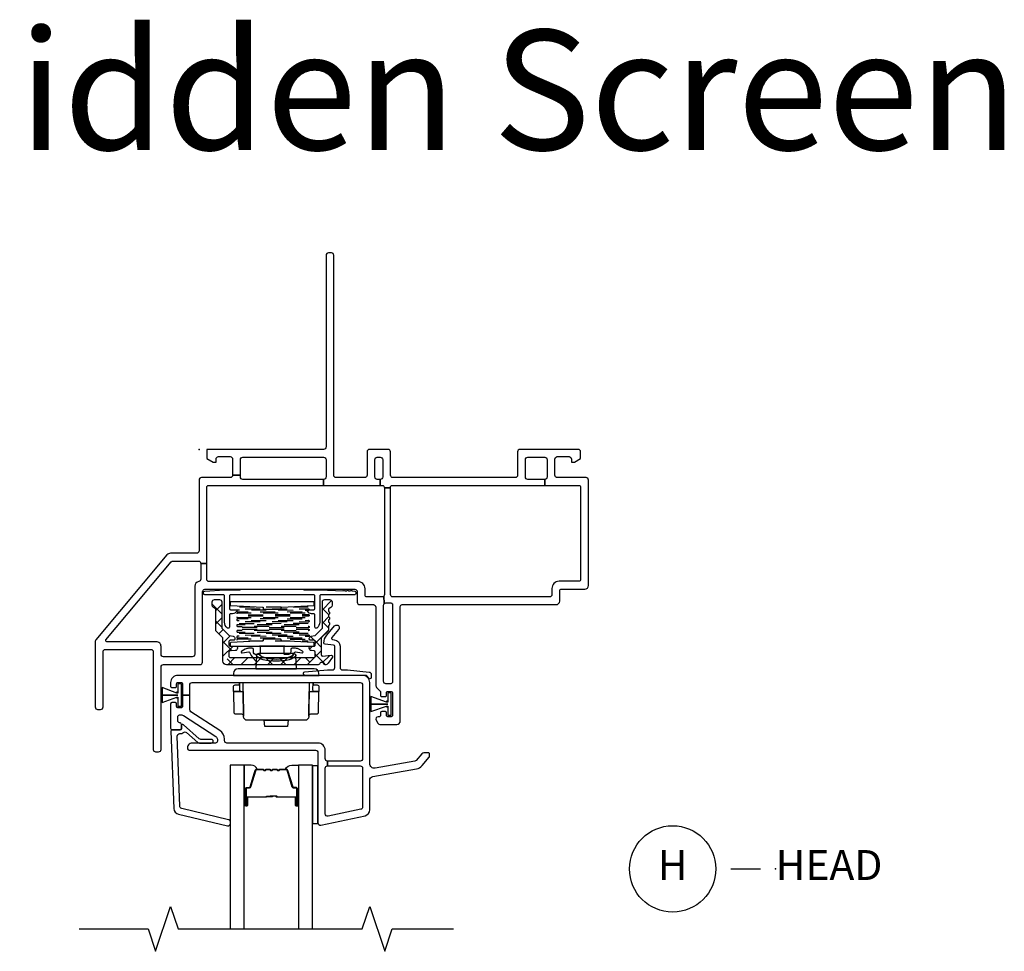
# Model space of a CAD drawing. Units: inches. Extents: x 1 to 200, y 1 to 115.
# Drawn here: x 31 to 39, y 85 to 93 of the extents above; entities that cross this region are included whole.
import ezdxf

# ---------------------------------------------------------------- set-up
doc = ezdxf.new("R2010")
doc.units = ezdxf.units.IN
doc.header["$MEASUREMENT"] = 0
doc.linetypes.add('HIDDEN2', pattern=[0.1875, 0.125, -0.0625])
for name, color, linetype in [('ZP-ANNO-MARK', 9, 'Continuous'), ('ZP-ANNO-TEXT', 255, 'Continuous'), ('ZP-ANNO-TITL', 44, 'Continuous'), ('ZP-SECT-ALHA', 142, 'Continuous'), ('ZP-SECT-ALUM', 63, 'Continuous'), ('ZP-SECT-GLAS', 153, 'Continuous'), ('ZP-SECT-HDWR', 53, 'Continuous'), ('ZP-SECT-SEAL', 8, 'Continuous'), ('ZP-SECT-VINL', 130, 'Continuous'), ('ZP-SECT-WSTP', 40, 'Continuous')]:
    doc.layers.add(name, color=color, linetype=linetype)
doc.layers.add('ZP-ANNO-NPLT', color=7, linetype='Continuous', plot=False)
doc.styles.get("Standard").update_dxf_attribs({"font": 'arial.ttf'})

# ---------------------------------------------------------------- blocks, each defined once
blk = doc.blocks.new('109DCN - Cut Name Head (H)')
at = {"layer": 'ZP-ANNO-NPLT'}
blk.add_point((0, 0), dxfattribs=at)
at = {"layer": 'ZP-ANNO-TITL'}
blk.add_lwpolyline([(-0.09375, 0), (-0.03125, 0)], dxfattribs=at)
blk.add_circle((-0.215, 0), 0.09, dxfattribs=at)
at = {"layer": 'ZP-ANNO-TITL', "char_height": 0.0625}
for s, insert, width, attachment_point in [('H', (-0.215, 0), 0.1375, 5), ('HEAD', (0, 0), 1.125, 4)]:
    blk.add_mtext(s, dxfattribs=dict(at, insert=insert, width=width, attachment_point=attachment_point))
blk = doc.blocks.new('101CS - Vin2023 V250 DH NF (Dual .75  in 3mm IG) V H')
at = {"layer": 'ZP-ANNO-NPLT'}
blk.add_point((0, 0), dxfattribs=at)
at = {"layer": 'ZP-SECT-ALUM'}
blk.add_lwpolyline([(0.8098, -2.9075), (0.8098, -2.97, 1), (0.8158, -2.97), (0.8158, -2.832, 0.414214), (0.8088, -2.825), (0.7887, -2.825, -0.329751), (0.7777, -2.8169), (0.7349, -2.677, 0.329751), (0.7282, -2.672), (0.6781, -2.672, 0.198912), (0.6731, -2.6741), (0.668, -2.6793, -0.414214), (0.6545, -2.6793), (0.6494, -2.6741, 0.198912), (0.6444, -2.672), (0.6211, -2.672, 0.198912), (0.6161, -2.6741), (0.611, -2.6793, -0.414214), (0.5975, -2.6793), (0.5924, -2.6741, 0.198912), (0.5874, -2.672), (0.5641, -2.672, 0.198912), (0.5591, -2.6741), (0.554, -2.6793, -0.414214), (0.5405, -2.6793), (0.5354, -2.6741, 0.198912), (0.5304, -2.672), (0.4803, -2.672, 0.329751), (0.4736, -2.677), (0.4308, -2.8169, -0.329751), (0.4198, -2.825), (0.3998, -2.825, 0.414214), (0.3928, -2.832), (0.3928, -2.97, 1), (0.3988, -2.97), (0.3988, -2.9075, -0.414214), (0.4083, -2.898), (0.559, -2.898, 0.341999), (0.56, -2.8973, -0.341999), (0.5649, -2.8935), (0.6143, -2.8935), (0.6143, -2.898), (0.5653, -2.898, 0.327919), (0.5643, -2.8987, -0.327919), (0.559, -2.9025), (0.4083, -2.9025, 0.414214), (0.4033, -2.9075), (0.4033, -2.97, -1), (0.3883, -2.97), (0.3883, -2.832, -0.414214), (0.3998, -2.8205), (0.4198, -2.8205, 0.329751), (0.4265, -2.8156), (0.4693, -2.6757, -0.329751), (0.4803, -2.6675), (0.5304, -2.6675, -0.198912), (0.5385, -2.6709), (0.5437, -2.6761, 0.414214), (0.5508, -2.6761), (0.556, -2.6709, -0.198912), (0.5641, -2.6675), (0.5874, -2.6675, -0.198912), (0.5955, -2.6709), (0.6007, -2.6761, 0.414214), (0.6078, -2.6761), (0.613, -2.6709, -0.198912), (0.6211, -2.6675), (0.6444, -2.6675, -0.198912), (0.6525, -2.6709), (0.6577, -2.6761, 0.414214), (0.6648, -2.6761), (0.67, -2.6709, -0.198912), (0.6781, -2.6675), (0.7282, -2.6675, -0.329751), (0.7392, -2.6757), (0.782, -2.8156, 0.329751), (0.7887, -2.8205), (0.8088, -2.8205, -0.414214), (0.8203, -2.832), (0.8203, -2.97, -1), (0.8053, -2.97), (0.8053, -2.9075, 0.414214), (0.8003, -2.9025), (0.6493, -2.9025, -0.414214), (0.6443, -2.8975), (0.6443, -2.8957, 0.414214), (0.6421, -2.8935), (0.5943, -2.8935), (0.5943, -2.889), (0.6421, -2.889, -0.414214), (0.6488, -2.8957), (0.6488, -2.8975, 0.414214), (0.6493, -2.898), (0.8003, -2.898, -0.414214)], format="xyb", close=True, dxfattribs=at)
at = {"layer": 'ZP-SECT-GLAS', "flags": 128}
for points in [[(0.3775, -4), (0.3775, -2.635), (0.2605, -2.635), (0.2605, -4)], [(0.948, -4), (0.948, -2.635), (0.831, -2.635), (0.831, -4)]]:
    blk.add_lwpolyline(points, dxfattribs=at)
at = {"layer": 'ZP-SECT-HDWR'}
for points in [[(0.7892, -1.7033), (0.4988, -1.7033, 0.402471), (0.4789, -1.7224), (0.4746, -1.83), (0.8134, -1.83), (0.3268, -1.83, 0.409111), (0.2868, -1.8693), (0.2865, -1.8848), (1.0015, -1.885), (1.0012, -1.8693, 0.409111), (0.9612, -1.83), (0.8134, -1.83), (0.8091, -1.7224, 0.40441), (0.7892, -1.7033, -0.40441), (0.8091, -1.7224, -0.164881), (0.7536, -1.7542, -0.119896), (0.5347, -1.7543, -0.154887), (0.4791, -1.7226, -0.413246), (0.4988, -1.7033, 0.196447), (0.5337, -1.7311, 0.163782), (0.754, -1.7313, 0.196839), (0.7892, -1.7033)], [(0.739, -2.3125), (0.549, -2.3125), (0.5444, -2.26), (0.4038, -2.26, -0.40911), (0.3725, -2.2293), (0.3724, -2.2254, 0.409154), (0.3568, -2.21), (0.309, -2.21, -0.40898), (0.2934, -2.1946), (0.29, -2.02), (0.2877, -2.02), (0.2868, -1.9809, -0.423366), (0.3024, -1.965), (0.3365, -1.965), (0.3365, -1.945), (0.3365, -1.965), (0.337, -2.0046, 0.380556), (0.3478, -2.02), (0.29, -2.02), (0.3478, -2.02), (0.3689, -2.02), (0.3724, -2.2254), (0.3689, -2.02), (0.3675, -1.945), (0.9205, -1.945), (0.9156, -2.2254), (0.9191, -2.02), (0.9402, -2.02, 0.518444), (0.951, -2.0046), (0.9515, -1.945), (0.9515, -1.965), (0.9856, -1.965, -0.419517), (1.0012, -1.9809), (1.0003, -2.02), (0.9402, -2.02), (0.998, -2.02), (0.9946, -2.1946, -0.408169), (0.979, -2.21, -0.000695), (0.9312, -2.21, 0.40911), (0.9156, -2.2254), (0.9155, -2.2291, -0.407442), (0.8842, -2.26), (0.5444, -2.26), (0.7436, -2.26), (0.739, -2.3125)]]:
    blk.add_lwpolyline(points, format="xyb", close=True, dxfattribs=at)
at = {"layer": 'ZP-SECT-SEAL'}
for points in [[(0.4693, -2.6757, -0.329751), (0.4803, -2.6675), (0.4865, -2.6675, 0.300665), (0.4348, -2.635), (0.3775, -2.635), (0.3775, -2.8697), (0.3883, -2.8697), (0.3883, -2.832, -0.414214), (0.3998, -2.8205), (0.4198, -2.8205, 0.329751), (0.4265, -2.8156)], [(0.7392, -2.6757, 0.329751), (0.7282, -2.6675), (0.722, -2.6675, -0.300665), (0.7737, -2.635), (0.831, -2.635), (0.831, -2.8697), (0.8203, -2.8697), (0.8203, -2.832, 0.414214), (0.8088, -2.8205), (0.7887, -2.8205, -0.329751), (0.782, -2.8156)], [(0.3775, -2.8697), (0.3883, -2.8697), (0.3883, -2.97, 0.120168), (0.3891, -2.9735), (0.3775, -2.9735)], [(0.831, -2.8697), (0.8203, -2.8697), (0.8203, -2.97, -0.120168), (0.8194, -2.9735), (0.831, -2.9735)]]:
    blk.add_lwpolyline(points, format="xyb", close=True, dxfattribs=at)
at = {"layer": 'ZP-SECT-VINL'}
for points in [[(0.02, -0.235, 0.414214), (0, -0.255), (0, -0.846, -0.414211), (-0.02, -0.866), (-0.2378, -0.866, 0.221695), (-0.2677, -0.8799), (-0.8613, -1.5874, 0.176327), (-0.866, -1.6002), (-0.866, -2.149, 0.414214), (-0.846, -2.169), (-0.821, -2.169, 0.414214), (-0.801, -2.149), (-0.801, -1.689, -0.414214), (-0.781, -1.669), (-0.402, -1.669, -0.414214), (-0.382, -1.689), (-0.382, -2.503, 0.414214), (-0.362, -2.523), (-0.337, -2.523, 0.414214), (-0.317, -2.503), (-0.317, -1.815, -0.414214), (-0.297, -1.795), (0.009, -1.795, 0.414214), (0.029, -1.775), (0.029, -1.187, -0.414214), (0.049, -1.167), (1.301, -1.167, -0.414214), (1.321, -1.187), (1.321, -1.275, 0.414214), (1.341, -1.295), (1.455, -1.295, -0.414214), (1.475, -1.315), (1.475, -1.9638, 0.198912), (1.4864, -1.9914), (1.5091, -2.0141, -0.198912), (1.515, -2.0283), (1.515, -2.0525, 0.414214), (1.525, -2.0625), (1.555, -2.0625, 0.414214), (1.565, -2.0525), (1.565, -2.03, -0.414214), (1.575, -2.02), (1.605, -2.02, -0.37077), (1.6149, -2.0285), (1.6149, -2.1015), (1.6149, -2.1245), (1.6149, -2.178), (1.6149, -2.2185, -0.459034), (1.605, -2.23), (1.575, -2.23, -0.414214), (1.565, -2.22), (1.565, -2.1975, 0.414214), (1.555, -2.1875), (1.525, -2.1875, 0.414214), (1.515, -2.1975), (1.515, -2.22, -0.414214), (1.505, -2.23), (1.495, -2.23, 0.57735), (1.4777, -2.26), (1.4921, -2.285, 0.267949), (1.5094, -2.295), (1.65, -2.295, 0.414214), (1.68, -2.265), (1.68, -1.8284), (1.68, -1.31, -0.414214), (1.695, -1.295), (2.98, -1.295, 0.414214), (3.01, -1.265), (3.01, -1.18, -0.414214), (3.025, -1.165), (3.22, -1.165, 0.414214), (3.25, -1.135), (3.25, -0.255, 0.414214), (3.23, -0.235), (2.99, -0.235, -0.414214), (2.97, -0.215), (2.97, -0.08, -0.414214), (2.99, -0.06), (3.088, -0.06, -0.414214), (3.108, -0.08), (3.108, -0.105), (3.133, -0.105), (3.185, -0.075), (3.185, -0.02, 0.414214), (3.165, 0), (2.679, 0, 0.414214), (2.659, -0.02), (2.659, -0.215, -0.414214), (2.639, -0.235), (1.618, -0.235, -0.414214), (1.598, -0.215), (1.598, -0.02, 0.414214), (1.578, 0), (1.423, 0, 0.414214), (1.403, -0.02), (1.403, -0.215, -0.414214), (1.383, -0.235), (1.145, -0.235, -0.414214), (1.125, -0.215), (1.125, 1.62, 0.414214), (1.105, 1.64), (1.08, 1.64, 0.414214), (1.06, 1.62), (1.06, 0.02, -0.414214), (1.04, 0), (0.065, 0), (0.065, -0.075), (0.117, -0.105), (0.142, -0.105), (0.142, -0.08, -0.414214), (0.162, -0.06), (0.26, -0.06, -0.414214), (0.28, -0.08), (0.28, -0.215), (0.345, -0.215), (0.345, -0.085, -0.414214), (0.365, -0.065), (1.04, -0.065, -0.414214), (1.06, -0.085), (1.06, -0.23, -0.414214), (1.04, -0.25), (1.04, -0.3), (1.513, -0.3), (1.513, -0.25), (1.488, -0.25, -0.414214), (1.468, -0.23), (1.468, -0.085, -0.414214), (1.488, -0.065), (1.513, -0.065, -0.414214), (1.533, -0.085), (1.533, -0.23, -0.414214), (1.513, -0.25), (1.513, -0.3), (1.528, -0.3, -0.414214), (1.548, -0.32), (1.598, -0.32), (1.598, -0.315, -0.42167), (1.613, -0.3), (2.885, -0.3), (2.885, -0.25), (2.744, -0.25, -0.414214), (2.724, -0.23), (2.724, -0.085, -0.414214), (2.744, -0.065), (2.885, -0.065, -0.414214), (2.905, -0.085), (2.905, -0.23, -0.414214), (2.885, -0.25), (2.885, -0.3), (3.17, -0.3, -0.414214), (3.185, -0.315), (3.185, -1.085, -0.414214), (3.17, -1.1), (3.005, -1.1, 0.414214), (2.945, -1.16), (2.945, -1.21, -0.414214), (2.925, -1.23), (1.618, -1.23, -0.414214), (1.598, -1.21), (1.598, -0.32), (1.548, -0.32), (1.548, -1.21, -0.198912), (1.5421, -1.2241), (1.5459, -1.2859, -0.198912), (1.56, -1.28), (1.6, -1.28, -0.414214), (1.615, -1.295), (1.615, -1.8284), (1.615, -1.94, -0.414214), (1.6, -1.955), (1.56, -1.955, -0.414214), (1.54, -1.935), (1.54, -1.3, -0.198912), (1.5459, -1.2859), (1.5421, -1.2241, -0.198912), (1.528, -1.23), (1.401, -1.23, -0.414214), (1.386, -1.215), (1.386, -1.162, 0.414214), (1.326, -1.102), (0.085, -1.102, -0.414214), (0.065, -1.082), (0.065, -0.951), (0.015, -0.951), (0.015, -1.0822, -0.374915), (-0.0023, -1.102, 0.374915), (-0.036, -1.1406), (-0.036, -1.71, -0.414214), (-0.056, -1.73), (-0.297, -1.73, -0.414214), (-0.317, -1.71), (-0.317, -1.643, 0.414214), (-0.356, -1.604), (-0.769, -1.604, -0.63707), (-0.7766, -1.5876), (-0.2317, -0.9381, -0.221695), (-0.2164, -0.931), (-0.005, -0.931, -0.414214), (0.015, -0.951), (0.065, -0.951), (0.065, -0.315, -0.414214), (0.08, -0.3), (1.04, -0.3), (1.04, -0.25), (0.365, -0.25, -0.414214), (0.345, -0.23), (0.345, -0.215), (0.28, -0.215, -0.414214), (0.26, -0.235)], [(1.365, -1.885), (-0.177, -1.885, 0.414214), (-0.237, -1.945), (-0.237, -1.9775, 0.414214), (-0.227, -1.9875), (-0.197, -1.9875, 0.414214), (-0.187, -1.9775), (-0.187, -1.955, -0.414214), (-0.177, -1.945), (-0.147, -1.945, -0.459034), (-0.1371, -1.9565), (-0.1371, -2.0265), (-0.1371, -2.0295), (-0.1371, -2.0505), (-0.077, -2.0505), (-0.077, -1.965, -0.414214), (-0.057, -1.945), (1.345, -1.945, -0.414214), (1.365, -1.965), (1.365, -2.58, -0.414214), (1.345, -2.6), (1.073, -2.6), (1.073, -2.64), (1.345, -2.64, -0.414214), (1.365, -2.66), (1.365, -2.9831, -0.354119), (1.3492, -3.0027), (1.0772, -3.0605, -0.476976), (1.053, -3.0409), (1.053, -2.66, -0.414214), (1.073, -2.64), (1.073, -2.6, -0.414214), (1.053, -2.58), (1.053, -2.51, 0.414214), (0.993, -2.45), (0.233, -2.45, -0.414214), (0.213, -2.43), (0.213, -2.4169, 0.253968), (0.1743, -2.3456), (-0.0679, -2.1883, -0.253968), (-0.077, -2.1716), (-0.077, -2.0505), (-0.1371, -2.0505), (-0.1371, -2.1085), (-0.1371, -2.1435, -0.459034), (-0.147, -2.155), (-0.177, -2.155, -0.414214), (-0.187, -2.145), (-0.187, -2.1225, 0.414214), (-0.197, -2.1125), (-0.227, -2.1125, 0.414214), (-0.237, -2.1225), (-0.237, -2.325, 0.414214), (-0.222, -2.34), (-0.162, -2.34, 0.414214), (-0.147, -2.325), (-0.147, -2.295, 0.414214), (-0.162, -2.28, -0.414214), (-0.177, -2.265), (-0.177, -2.23, -0.414214), (-0.162, -2.215), (-0.1444, -2.215, -0.144993), (-0.1308, -2.219), (0.1416, -2.3959, -0.253968), (0.153, -2.4169), (0.153, -2.435, -0.414214), (0.138, -2.45), (-0.057, -2.45, 0.474498), (-0.0962, -2.498, 0.356394), (-0.0815, -2.51), (0.973, -2.51, -0.414214), (0.993, -2.53), (0.993, -3.115, 0.476976), (1.0172, -3.1346), (1.3854, -3.0563, 0.354119), (1.425, -3.0074), (1.425, -2.7592, -0.36397), (1.4498, -2.7296), (1.8147, -2.6653, 0.176327), (1.8615, -2.6383), (1.9207, -2.5677, 0.176327), (1.923, -2.5613), (1.923, -2.542, 0.414214), (1.913, -2.532), (1.8751, -2.532, 0.221695), (1.8598, -2.5391), (1.8131, -2.5948, -0.176327), (1.8012, -2.6017), (1.4708, -2.6599, -0.466308), (1.425, -2.6215), (1.425, -1.945, 0.414214)], [(-0.224, -2.34, 0.424475), (-0.234, -2.3503), (-0.2115, -2.9951, 0.354119), (-0.1702, -3.0426), (0.2387, -3.1401, 0.476976), (0.2622, -3.1197), (0.2618, -3.1084, 0.354119), (0.2453, -3.0894), (-0.1446, -2.9953, -0.354119), (-0.1611, -2.9763), (-0.1815, -2.3922, -0.424475), (-0.1615, -2.3715), (-0.1567, -2.3715, 0.177804), (-0.1301, -2.3617, -0.372037), (-0.104, -2.362), (-0.0095, -2.445, 0.182182), (0.0037, -2.45), (0.1025, -2.45, 1), (0.1025, -2.419), (0.0154, -2.419, -0.182182), (0.0022, -2.414), (-0.1304, -2.2975, 0.645074), (-0.147, -2.305), (-0.147, -2.33, -0.414214), (-0.157, -2.34)]]:
    blk.add_lwpolyline(points, format="xyb", close=True, dxfattribs=at)
at = {"layer": 'ZP-SECT-WSTP'}
for points in [[(-0.1471, -1.9563), (-0.1771, -1.9563), (-0.1771, -2.0263), (-0.1871, -2.0263), (-0.1871, -2.0293), (-0.1771, -2.0293), (-0.1771, -2.0333), (-0.1861, -2.0333), (-0.307, -1.9876), (-0.307, -2.0493), (-0.317, -2.0493), (-0.1771, -2.0493), (-0.1771, -2.0503), (-0.307, -2.0503), (-0.317, -2.0503), (-0.307, -2.0503), (-0.307, -2.1119), (-0.1861, -2.0663), (-0.1771, -2.0663), (-0.1771, -2.0703), (-0.1871, -2.0703), (-0.1871, -2.0733), (-0.1771, -2.0733), (-0.1771, -2.1433), (-0.1471, -2.1433)], [(1.6049, -2.0313), (1.5749, -2.0313), (1.5749, -2.1013), (1.5649, -2.1013), (1.5649, -2.1043), (1.5749, -2.1043), (1.5749, -2.1083), (1.5659, -2.1083), (1.435, -2.0626), (1.435, -2.1243), (1.425, -2.1243), (1.5749, -2.1243), (1.5749, -2.1253), (1.435, -2.1253), (1.425, -2.1253), (1.435, -2.1253), (1.435, -2.1869), (1.5659, -2.1413), (1.5749, -2.1413), (1.5749, -2.1453), (1.5649, -2.1453), (1.5649, -2.1483), (1.5749, -2.1483), (1.5749, -2.2183), (1.6049, -2.2183)], [(0.993, -2.64), (0.948, -2.64), (0.948, -3.12), (0.993, -3.12)]]:
    blk.add_lwpolyline(points, close=True, dxfattribs=at)
blk = doc.blocks.new('103SI - Vin2023 V250 Hidden Screen Head')
at = {"layer": 'ZP-SECT-ALHA'}
h = blk.add_hatch(dxfattribs=at)
h.set_pattern_fill('ANSI38', color=256, scale=0.625)
edge = h.paths.add_edge_path()
edge.add_arc((0.1901, -1.5769), 0.01, 360, 405)
edge.add_line((0.1971, -1.5698), (0.1459, -1.5186))
edge.add_arc((0.1601, -1.5044), 0.02, 180, 225, ccw=False)
edge.add_line((0.1401, -1.5044), (0.1401, -1.3351))
edge.add_arc((0.1301, -1.3351), 0.01, 0, 60)
edge.add_line((0.1351, -1.3264), (0.1201, -1.3178))
edge.add_arc((0.1301, -1.3005), 0.02, 180, 240, ccw=False)
edge.add_line((0.1101, -1.3005), (0.1101, -1.272))
edge.add_arc((0.1301, -1.272), 0.02, 90, 180, ccw=False)
edge.add_line((0.1301, -1.252), (0.1701, -1.252))
edge.add_arc((0.1701, -1.272), 0.02, 0, 90, ccw=False)
edge.add_line((0.1901, -1.272), (0.1901, -1.4879))
edge.add_arc((0.2001, -1.4879), 0.01, 180, 225)
edge.add_line((0.193, -1.4949), (0.2479, -1.5499))
edge.add_arc((0.255, -1.5428), 0.01, 225, 258.69007)
edge.add_line((0.253, -1.5526), (0.284, -1.5588))
edge.add_arc((0.2801, -1.5784), 0.02, 0, 78.69007, ccw=False)
edge.add_line((0.3001, -1.5784), (0.3001, -1.582))
edge.add_arc((0.2901, -1.582), 0.01, -90, 0, ccw=False)
edge.add_line((0.2901, -1.592), (0.2601, -1.592))
edge.add_arc((0.2601, -1.602), 0.01, 90, 180)
edge.add_line((0.2501, -1.602), (0.2501, -1.632))
edge.add_arc((0.2601, -1.632), 0.01, 180, 270)
edge.add_line((0.2601, -1.642), (0.3101, -1.642))
edge.add_arc((0.3101, -1.652), 0.01, 0, 90, ccw=False)
edge.add_line((0.3201, -1.652), (0.3201, -1.6584))
edge.add_arc((0.3001, -1.6584), 0.02, 274.08562, 360, ccw=False)
edge.add_line((0.3015, -1.6783), (0.2594, -1.6813))
edge.add_arc((0.2601, -1.6913), 0.01, 94.08562, 180)
edge.add_line((0.2501, -1.6913), (0.2501, -1.727))
edge.add_arc((0.2601, -1.727), 0.01, 180, 270)
edge.add_line((0.2601, -1.737), (0.9601, -1.737))
edge.add_arc((0.9601, -1.727), 0.01, 270, 360)
edge.add_line((0.9701, -1.727), (0.9701, -1.691))
edge.add_arc((0.9601, -1.691), 0.01, 360, 444.28941)
edge.add_line((0.9611, -1.6811), (0.9381, -1.6788))
edge.add_arc((0.9401, -1.6589), 0.02, 180, 264.28941, ccw=False)
edge.add_line((0.9201, -1.6589), (0.9201, -1.652))
edge.add_arc((0.9301, -1.652), 0.01, 90, 180, ccw=False)
edge.add_line((0.9301, -1.642), (0.9601, -1.642))
edge.add_arc((0.9601, -1.632), 0.01, 270, 360)
edge.add_line((0.9701, -1.632), (0.9701, -1.602))
edge.add_arc((0.9601, -1.602), 0.01, 360, 450)
edge.add_line((0.9601, -1.592), (0.9301, -1.592))
edge.add_arc((0.9301, -1.582), 0.01, 180, 270, ccw=False)
edge.add_line((0.9201, -1.582), (0.9201, -1.5784))
edge.add_arc((0.9401, -1.5784), 0.02, 101.30993, 180, ccw=False)
edge.add_line((0.9362, -1.5588), (0.9671, -1.5526))
edge.add_arc((0.9651, -1.5428), 0.01, 281.30993, 315)
edge.add_line((0.9722, -1.5499), (1.0271, -1.4949))
edge.add_arc((1.0201, -1.4879), 0.01, 315, 360)
edge.add_line((1.0301, -1.4879), (1.0301, -1.272))
edge.add_arc((1.0501, -1.272), 0.02, 90, 180, ccw=False)
edge.add_line((1.0501, -1.252), (1.0901, -1.252))
edge.add_arc((1.0901, -1.272), 0.02, 0, 90, ccw=False)
edge.add_line((1.1101, -1.272), (1.1101, -1.3005))
edge.add_arc((1.0901, -1.3005), 0.02, -60, 0, ccw=False)
edge.add_line((1.1001, -1.3178), (1.0851, -1.3264))
edge.add_arc((1.0901, -1.3351), 0.01, 120, 180)
edge.add_line((1.0801, -1.3351), (1.0801, -1.3463))
edge.add_arc((1.0881, -1.3463), 0.008, 180, 247.97569)
edge.add_arc((1.0821, -1.3612), 0.008, 0, 67.97569, ccw=False)
edge.add_line((1.0901, -1.3612), (1.0901, -1.3663))
edge.add_arc((1.0821, -1.3663), 0.008, -67.97569, 0, ccw=False)
edge.add_arc((1.0881, -1.3812), 0.008, 112.02431, 180)
edge.add_line((1.0801, -1.3812), (1.0801, -1.3913))
edge.add_arc((1.0881, -1.3913), 0.008, 180, 247.97569)
edge.add_arc((1.0821, -1.4062), 0.008, 0, 67.97569, ccw=False)
edge.add_line((1.0901, -1.4062), (1.0901, -1.4113))
edge.add_arc((1.0821, -1.4113), 0.008, -67.97569, 0, ccw=False)
edge.add_arc((1.0881, -1.4262), 0.008, 112.02431, 180)
edge.add_line((1.0801, -1.4262), (1.0801, -1.4363))
edge.add_arc((1.0881, -1.4363), 0.008, 180, 247.97569)
edge.add_arc((1.0821, -1.4512), 0.008, 0, 67.97569, ccw=False)
edge.add_line((1.0901, -1.4512), (1.0901, -1.4575))
edge.add_arc((1.0821, -1.4575), 0.008, -67.97569, 0, ccw=False)
edge.add_arc((1.0881, -1.4723), 0.008, 112.02431, 180)
edge.add_line((1.0801, -1.4723), (1.0801, -1.5044))
edge.add_arc((1.0601, -1.5044), 0.02, -45, 0, ccw=False)
edge.add_line((1.0742, -1.5186), (1.023, -1.5698))
edge.add_arc((1.0301, -1.5769), 0.01, 135, 180)
edge.add_line((1.0201, -1.5769), (1.0201, -1.7137))
edge.add_arc((1.0301, -1.7137), 0.01, 180, 275)
edge.add_line((1.0309, -1.7236), (1.1042, -1.7172))
edge.add_arc((1.1051, -1.7272), 0.01, -35, 95, ccw=False)
edge.add_line((1.1133, -1.7329), (1.0774, -1.7842))
edge.add_arc((1.0528, -1.767), 0.03, 268.66949, 325, ccw=False)
edge.add_arc((1.0517, -1.787), 0.01, 199.47122, 272.30462, ccw=False)
edge.add_arc((1.0234, -1.797), 0.02, 19.47122, 160.52878)
edge.add_arc((0.9951, -1.787), 0.01, 270, 340.52878, ccw=False)
edge.add_line((0.9951, -1.797), (0.2301, -1.797))
edge.add_arc((0.2301, -1.767), 0.03, 180, 270, ccw=False)
edge.add_line((0.2001, -1.767), (0.2001, -1.5769))
at = {"layer": 'ZP-SECT-ALUM'}
blk.add_lwpolyline([(0.2001, -1.5769, 0.198912), (0.1971, -1.5698), (0.1459, -1.5186, -0.198912), (0.1401, -1.5044), (0.1401, -1.3351, 0.267949), (0.1351, -1.3264), (0.1201, -1.3178, -0.267949), (0.1101, -1.3005), (0.1101, -1.272, -0.414214), (0.1301, -1.252), (0.1701, -1.252, -0.414214), (0.1901, -1.272), (0.1901, -1.4879, 0.198912), (0.193, -1.4949), (0.2479, -1.5499, 0.148069), (0.253, -1.5526), (0.284, -1.5588, -0.357511), (0.3001, -1.5784), (0.3001, -1.582, -0.414214), (0.2901, -1.592), (0.2601, -1.592, 0.414214), (0.2501, -1.602), (0.2501, -1.632, 0.414214), (0.2601, -1.642), (0.3101, -1.642, -0.414214), (0.3201, -1.652), (0.3201, -1.6584, -0.393479), (0.3015, -1.6783), (0.2594, -1.6813, 0.393479), (0.2501, -1.6913), (0.2501, -1.727, 0.414214), (0.2601, -1.737), (0.9601, -1.737, 0.414214), (0.9701, -1.727), (0.9701, -1.691, 0.385314), (0.9611, -1.6811), (0.9381, -1.6788, -0.385314), (0.9201, -1.6589), (0.9201, -1.652, -0.414214), (0.9301, -1.642), (0.9601, -1.642, 0.414214), (0.9701, -1.632), (0.9701, -1.602, 0.414214), (0.9601, -1.592), (0.9301, -1.592, -0.414214), (0.9201, -1.582), (0.9201, -1.5784, -0.357511), (0.9362, -1.5588), (0.9671, -1.5526, 0.148069), (0.9722, -1.5499), (1.0271, -1.4949, 0.198912), (1.0301, -1.4879), (1.0301, -1.272, -0.414214), (1.0501, -1.252), (1.0901, -1.252, -0.414214), (1.1101, -1.272), (1.1101, -1.3005, -0.267949), (1.1001, -1.3178), (1.0851, -1.3264, 0.267949), (1.0801, -1.3351), (1.0801, -1.3463, 0.305615), (1.0851, -1.3537, -0.305615), (1.0901, -1.3612), (1.0901, -1.3663, -0.305615), (1.0851, -1.3737, 0.305615), (1.0801, -1.3812), (1.0801, -1.3913, 0.305615), (1.0851, -1.3987, -0.305615), (1.0901, -1.4062), (1.0901, -1.4113, -0.305615), (1.0851, -1.4187, 0.305615), (1.0801, -1.4262), (1.0801, -1.4363, 0.305615), (1.0851, -1.4437, -0.305615), (1.0901, -1.4512), (1.0901, -1.4575, -0.305615), (1.0851, -1.4649, 0.305615), (1.0801, -1.4723), (1.0801, -1.5044, -0.198912), (1.0742, -1.5186), (1.023, -1.5698, 0.198912), (1.0201, -1.5769), (1.0201, -1.7137, 0.440011), (1.0309, -1.7236), (1.1042, -1.7172, -0.63707), (1.1133, -1.7329), (1.0774, -1.7842, -0.25086), (1.0521, -1.797, -0.328945), (1.0423, -1.7903, 0.707107), (1.0045, -1.7903, -0.317837), (0.9951, -1.797), (0.2301, -1.797, -0.414214), (0.2001, -1.767)], format="xyb", close=True, dxfattribs=at)
at = {"layer": 'ZP-SECT-SEAL', "linetype": 'HIDDEN2', "flags": 128}
blk.add_lwpolyline([(0.9118, -1.317), (0.3218, -1.317, 0.997386), (0.3218, -1.331), (0.9123, -1.3291, -0.994779), (0.9123, -1.3431), (0.3218, -1.3412, 0.994779), (0.3218, -1.3552), (0.9123, -1.3533, -0.994779), (0.9123, -1.3673), (0.3218, -1.3654, 0.994779), (0.3218, -1.3794), (0.9123, -1.3775, -0.994779), (0.9123, -1.3915), (0.3218, -1.3895, 0.994779), (0.3218, -1.4035), (0.9123, -1.4016, -0.994779), (0.9123, -1.4156), (0.3218, -1.4137, 0.994779), (0.3218, -1.4277), (0.9123, -1.4258, -0.994779), (0.9123, -1.4398), (0.3218, -1.4379, 0.994779), (0.3218, -1.4519), (0.9123, -1.45, -0.994779), (0.9123, -1.464), (0.3218, -1.4621, 0.994779), (0.3218, -1.4761), (0.9123, -1.4742, -0.994779), (0.9123, -1.4882), (0.3218, -1.4863, 0.994779), (0.3218, -1.5003), (0.9123, -1.4984, -0.994779), (0.9123, -1.5124), (0.3218, -1.5105, 0.994779), (0.3218, -1.5245), (0.9123, -1.5225, -0.994779), (0.9123, -1.5365), (0.3218, -1.5346, 0.994779), (0.3218, -1.5486), (0.9123, -1.5467, -0.994779), (0.9123, -1.5607), (0.3218, -1.5588, 0.994779), (0.3218, -1.5728), (0.9123, -1.5709, -0.994779), (0.9123, -1.5849), (0.3218, -1.583, 0.997386), (0.3218, -1.597), (0.9118, -1.597)], format="xyb", dxfattribs=at)
at = {"layer": 'ZP-SECT-VINL'}
for points in [[(0.0475, -1.1815), (0.2131, -1.172), (0.3414, -1.172), (0.3501, -1.167), (0.8701, -1.167), (0.8787, -1.172), (1.0071, -1.172), (1.2027, -1.1785, -0.6742), (1.2175, -1.1789), (1.2327, -1.1794, -0.6742), (1.2475, -1.1799), (1.2627, -1.1804, -0.6742), (1.2775, -1.1809), (1.3004, -1.1817, -0.404583), (1.3101, -1.1917), (1.3101, -1.202, -0.414214), (1.3001, -1.212), (1.0171, -1.212, 0.414214), (1.0071, -1.222), (1.0071, -1.442, -0.236068), (0.9831, -1.49, -0.618034), (0.9671, -1.482), (0.9671, -1.382, 0.414214), (0.9571, -1.372), (0.9398, -1.372, -0.176327), (0.9205, -1.365), (0.9069, -1.3535, -0.221695), (0.9051, -1.3497), (0.9051, -1.342, -0.414214), (0.9101, -1.337), (0.9571, -1.337, 0.414214), (0.9671, -1.327), (0.9671, -1.222, 0.414214), (0.9571, -1.212), (0.2631, -1.212, 0.414214), (0.2531, -1.222), (0.2531, -1.327, 0.414214), (0.2631, -1.337), (0.3101, -1.337, -0.414214), (0.3151, -1.342), (0.3151, -1.3497, -0.221695), (0.3133, -1.3535), (0.2996, -1.365, -0.176327), (0.2803, -1.372), (0.2631, -1.372, 0.414214), (0.2531, -1.382), (0.2531, -1.482, -0.618034), (0.2371, -1.49, -0.236068), (0.2131, -1.442), (0.2131, -1.222, 0.414214), (0.2031, -1.212), (0.0481, -1.212, -0.414214), (0.0381, -1.202), (0.0381, -1.1914, -0.397592)], [(0.5301, -1.317), (0.5351, -1.317), (0.5351, -1.327, 0.414214), (0.5401, -1.332), (0.6801, -1.332, 0.414214), (0.6851, -1.327), (0.6851, -1.317), (0.6901, -1.317), (0.9554, -1.3023, 0.39805), (0.9601, -1.2973), (0.9601, -1.277, 0.414214), (0.9551, -1.272), (0.2651, -1.272, 0.414214), (0.2601, -1.277), (0.2601, -1.2973, 0.39805), (0.2648, -1.3023)], [(1.1325, -1.82), (1.1325, -1.642, 0.388879), (1.1234, -1.6321), (1.0516, -1.6258, -0.388879), (1.0425, -1.6158), (1.0425, -1.615, -0.176327), (1.0659, -1.5507), (1.1311, -1.473, -1), (1.1655, -1.502), (1.1086, -1.5698, 0.606815), (1.1154, -1.5862), (1.1273, -1.5872, -0.388879), (1.1775, -1.642), (1.1775, -1.82, 0.414214), (1.1975, -1.84), (1.2365, -1.84, -0.023739), (1.2384, -1.8401), (1.4194, -1.8573, -0.386672), (1.4375, -1.8772), (1.4375, -1.9029, -0.668179), (1.4204, -1.91), (1.3969, -1.8865, 0.198912), (1.3933, -1.885), (0.8833, -1.885, -0.414214), (0.8733, -1.875), (0.8733, -1.8643, -0.392361), (0.8826, -1.8543), (1.0717, -1.8401, -0.018797), (1.0732, -1.84), (1.1125, -1.84, 0.414214)], [(0.2601, -1.637, 0.414214), (0.2651, -1.642), (0.7161, -1.642), (0.5041, -1.642, -0.414214), (0.5091, -1.647), (0.5091, -1.707, -0.414214), (0.5041, -1.712), (0.4791, -1.712, -0.414214), (0.4541, -1.687), (0.4541, -1.6692, 0.414214), (0.4441, -1.6592), (0.4139, -1.6592, 0.122785), (0.3857, -1.6662), (0.3561, -1.682, 0.8391), (0.3609, -1.697), (0.4158, -1.6893, -0.407501), (0.4248, -1.6959, 0.249624), (0.4562, -1.737), (0.764, -1.737, 0.249624), (0.7953, -1.6959, -0.407501), (0.8044, -1.6893), (0.8592, -1.697, 0.8391), (0.8641, -1.682), (0.8344, -1.6662, 0.122785), (0.8062, -1.6592), (0.7761, -1.6592, 0.414214), (0.7661, -1.6692), (0.7661, -1.687, -0.414214), (0.7411, -1.712), (0.7161, -1.712, -0.414214), (0.7111, -1.707), (0.7111, -1.647, -0.414214), (0.7161, -1.642), (0.9551, -1.642, 0.414214), (0.9601, -1.637), (0.9601, -1.6167, 0.39805), (0.9554, -1.6117), (0.6901, -1.597), (0.6851, -1.597), (0.6851, -1.587, 0.414214), (0.6801, -1.582), (0.5401, -1.582, 0.414214), (0.5351, -1.587), (0.5351, -1.597), (0.5301, -1.597), (0.2648, -1.6117, 0.39805), (0.2601, -1.6167)]]:
    blk.add_lwpolyline(points, format="xyb", close=True, dxfattribs=at)

msp = doc.modelspace()

# ---------------------------------------------------------------- linework, layer by layer
at = {"layer": 'ZP-ANNO-MARK', "elevation": 24, "flags": 128}
msp.add_lwpolyline([(31, 85.5), (31.5755, 85.5), (31.638, 85.3125), (31.763, 85.6875), (31.8255, 85.5), (33.3625, 85.5), (33.425, 85.6875), (33.55, 85.3125), (33.6125, 85.5), (34.125, 85.5)], dxfattribs=at)

# ---------------------------------------------------------------- block references
for name in ['101CS - Vin2023 V250 DH NF (Dual .75  in 3mm IG) V H', '103SI - Vin2023 V250 Hidden Screen Head']:
    msp.add_blockref(name, (32, 89.5))
at = {"xscale": 4, "yscale": 4, "zscale": 4}
msp.add_blockref('109DCN - Cut Name Head (H)', (36.8125, 86), dxfattribs=at)

# ---------------------------------------------------------------- texts
at = {"layer": 'ZP-ANNO-TEXT'}
msp.add_text('Hidden Screen', height=1, dxfattribs=at).set_placement((29.5, 92))

doc.saveas('drawing.dxf')
